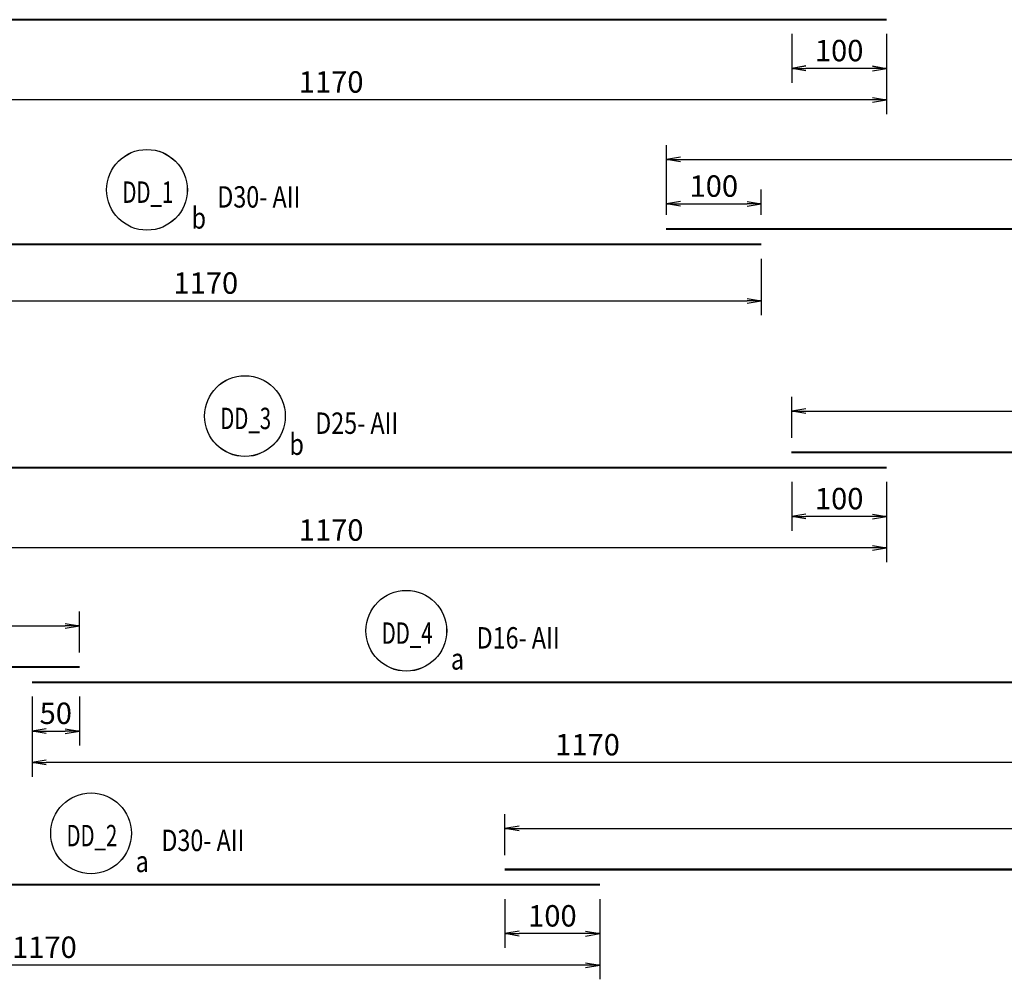
# Model space of a CAD drawing. Extents: x 508556 to 652408, y 287480 to 372318.
# Drawn here: x 602598 to 612967, y 352823 to 362927 of the extents above; entities that cross this region are included whole.
import ezdxf
from ezdxf.enums import TextEntityAlignment as Align

# ---------------------------------------------------------------- set-up
doc = ezdxf.new("R2010")
doc.units = 0
doc.header["$LTSCALE"] = 2
doc.header["$MEASUREMENT"] = 0
doc.header["$PDMODE"] = 3
doc.header["$PDSIZE"] = 10
doc.layers.get('0').update_dxf_attribs({"linetype": 'CONTINUOUS'})
doc.layers.get('DEFPOINTS').update_dxf_attribs({"linetype": 'CONTINUOUS'})
doc.layers.add('kthuoc1', color=8, linetype='CONTINUOUS')
doc.layers.add('TEXT-ENG', color=4, linetype='CONTINUOUS')
doc.layers.add('thep', color=2, linetype='CONTINUOUS', lineweight=40)
doc.styles.add('ROMANS', font='romans.shx', dxfattribs={"width": 0.8, "bigfont": 'bogounicode.shx'})
doc.styles.add('VNROMANS', font='vn_vni.shx', dxfattribs={"width": 0.8})
doc.dimstyles.new('Dim', dxfattribs={"dimscale": 0, "dimtxt": 1.7, "dimasz": 1, "dimexe": 1, "dimexo": 0, "dimgap": 0.7, "dimtad": 1, "dimzin": 12, "dimdsep": 46, "dimtxsty": 'ROMANS', "dimcen": 0.15, "dimdle": 0.1, "dimclrd": 256, "dimclre": 256, "dimclrt": 4, "dimaunit": 1, "dimazin": 3, "dimtfac": 1, "dimtix": 1, "dimtmove": 1, "dimatfit": 3, "dimfxl": 0, "dimtolj": 1, "dimtzin": 0, "dimlwd": -1, "dimarcsym": 0})

# ---------------------------------------------------------------- blocks, each defined once
blk = doc.blocks.new('_Open')
at = {"color": 0, "linetype": 'ByBlock', "lineweight": -2}
for p, q in [((-1, 0.167), (0, 0)), ((-1, -0.167), (0, 0)), ((0, 0), (-1, 0))]:
    blk.add_line(p, q, dxfattribs=at)
blk = doc.blocks.new('*D372')
at = {"layer": 'DEFPOINTS', "color": 0, "transparency": 16777216}
for p in [(281141, 228352), (292841, 228352), (281141, 227509)]:
    blk.add_point(p, dxfattribs=at)
at = {"layer": 'kthuoc1', "lineweight": -2, "transparency": 16777216}
for p, q in [((281141, 228202), (281141, 227359)), ((292841, 228202), (292841, 227359))]:
    blk.add_line(p, q, dxfattribs=at)
at = {"layer": 'kthuoc1', "transparency": 16777216}
blk.add_line((292691, 227509), (281291, 227509), dxfattribs=at)
at = {"layer": 'kthuoc1', "transparency": 16777216, "xscale": 150, "yscale": 150, "zscale": 150, "rotation": 180}
blk.add_blockref('_Open', (281141, 227509), dxfattribs=at)
at = {"layer": 'kthuoc1', "transparency": 16777216, "xscale": 150, "yscale": 150, "zscale": 150}
blk.add_blockref('_Open', (292841, 227509), dxfattribs=at)
at = {"layer": 'kthuoc1', "color": 7, "transparency": 16777216, "insert": (286991, 227696), "char_height": 225, "attachment_point": 5, "style": 'ROMANS'}
blk.add_mtext('\\A1;1170', dxfattribs=at)
blk = doc.blocks.new('*D374')
at = {"layer": 'DEFPOINTS', "color": 0, "transparency": 16777216}
for p in [(291841, 228352), (292841, 228352), (291841, 227839)]:
    blk.add_point(p, dxfattribs=at)
at = {"layer": 'kthuoc1', "lineweight": -2, "transparency": 16777216}
for p, q in [((291841, 228202), (291841, 227689)), ((292841, 228202), (292841, 227689))]:
    blk.add_line(p, q, dxfattribs=at)
at = {"layer": 'kthuoc1', "transparency": 16777216}
blk.add_line((292691, 227839), (291991, 227839), dxfattribs=at)
at = {"layer": 'kthuoc1', "transparency": 16777216, "xscale": 150, "yscale": 150, "zscale": 150, "rotation": 180}
blk.add_blockref('_Open', (291841, 227839), dxfattribs=at)
at = {"layer": 'kthuoc1', "transparency": 16777216, "xscale": 150, "yscale": 150, "zscale": 150}
blk.add_blockref('_Open', (292841, 227839), dxfattribs=at)
at = {"layer": 'kthuoc1', "color": 7, "transparency": 16777216, "insert": (292341, 228027), "char_height": 225, "attachment_point": 5, "style": 'ROMANS'}
blk.add_mtext('\\A1;100', dxfattribs=at)
blk = doc.blocks.new('*D376')
at = {"layer": 'DEFPOINTS', "color": 0, "transparency": 16777216}
for p in [(302221, 226879), (290521, 226298), (302221, 226298)]:
    blk.add_point(p, dxfattribs=at)
at = {"layer": 'kthuoc1', "lineweight": -2, "transparency": 16777216}
for p, q in [((290521, 226448), (290521, 227029)), ((302221, 226448), (302221, 227029))]:
    blk.add_line(p, q, dxfattribs=at)
at = {"layer": 'kthuoc1', "transparency": 16777216}
blk.add_line((290671, 226879), (302071, 226879), dxfattribs=at)
at = {"layer": 'kthuoc1', "transparency": 16777216, "xscale": 150, "yscale": 150, "zscale": 150, "rotation": 180}
blk.add_blockref('_Open', (290521, 226879), dxfattribs=at)
at = {"layer": 'kthuoc1', "transparency": 16777216, "xscale": 150, "yscale": 150, "zscale": 150}
blk.add_blockref('_Open', (302221, 226879), dxfattribs=at)
at = {"layer": 'kthuoc1', "color": 7, "transparency": 16777216, "insert": (296371, 227067), "char_height": 225, "attachment_point": 5, "style": 'ROMANS'}
blk.add_mtext('\\A1;1170', dxfattribs=at)
blk = doc.blocks.new('*D378')
at = {"layer": 'DEFPOINTS', "color": 0, "transparency": 16777216}
for p in [(279821, 225984), (291521, 225984), (291521, 225392)]:
    blk.add_point(p, dxfattribs=at)
at = {"layer": 'kthuoc1', "lineweight": -2, "transparency": 16777216}
for p, q in [((279821, 225834), (279821, 225242)), ((291521, 225834), (291521, 225242))]:
    blk.add_line(p, q, dxfattribs=at)
at = {"layer": 'kthuoc1', "transparency": 16777216}
blk.add_line((279971, 225392), (291371, 225392), dxfattribs=at)
at = {"layer": 'kthuoc1', "transparency": 16777216, "xscale": 150, "yscale": 150, "zscale": 150, "rotation": 180}
blk.add_blockref('_Open', (279821, 225392), dxfattribs=at)
at = {"layer": 'kthuoc1', "transparency": 16777216, "xscale": 150, "yscale": 150, "zscale": 150}
blk.add_blockref('_Open', (291521, 225392), dxfattribs=at)
at = {"layer": 'kthuoc1', "color": 7, "transparency": 16777216, "insert": (285671, 225579), "char_height": 225, "attachment_point": 5, "style": 'ROMANS'}
blk.add_mtext('\\A1;1170', dxfattribs=at)
blk = doc.blocks.new('*D381')
at = {"layer": 'DEFPOINTS', "color": 0, "transparency": 16777216}
for p in [(284341, 221969), (272641, 221538), (284341, 221538)]:
    blk.add_point(p, dxfattribs=at)
at = {"layer": 'kthuoc1', "lineweight": -2, "transparency": 16777216}
for p, q in [((272641, 221688), (272641, 222119)), ((284341, 221688), (284341, 222119))]:
    blk.add_line(p, q, dxfattribs=at)
at = {"layer": 'kthuoc1', "transparency": 16777216}
blk.add_line((272791, 221969), (284191, 221969), dxfattribs=at)
at = {"layer": 'kthuoc1', "transparency": 16777216, "xscale": 150, "yscale": 150, "zscale": 150, "rotation": 180}
blk.add_blockref('_Open', (272641, 221969), dxfattribs=at)
at = {"layer": 'kthuoc1', "transparency": 16777216, "xscale": 150, "yscale": 150, "zscale": 150}
blk.add_blockref('_Open', (284341, 221969), dxfattribs=at)
at = {"layer": 'kthuoc1', "color": 7, "transparency": 16777216, "insert": (278491, 222157), "char_height": 225, "attachment_point": 5, "style": 'ROMANS'}
blk.add_mtext('\\A1;1170', dxfattribs=at)
blk = doc.blocks.new('*D383')
at = {"layer": 'DEFPOINTS', "color": 0, "transparency": 16777216}
for p in [(283841, 221374), (295541, 221374), (283841, 220531)]:
    blk.add_point(p, dxfattribs=at)
at = {"layer": 'kthuoc1', "lineweight": -2, "transparency": 16777216}
for p, q in [((283841, 221224), (283841, 220381)), ((295541, 221224), (295541, 220381))]:
    blk.add_line(p, q, dxfattribs=at)
at = {"layer": 'kthuoc1', "transparency": 16777216}
blk.add_line((295391, 220531), (283991, 220531), dxfattribs=at)
at = {"layer": 'kthuoc1', "transparency": 16777216, "xscale": 150, "yscale": 150, "zscale": 150, "rotation": 180}
blk.add_blockref('_Open', (283841, 220531), dxfattribs=at)
at = {"layer": 'kthuoc1', "transparency": 16777216, "xscale": 150, "yscale": 150, "zscale": 150}
blk.add_blockref('_Open', (295541, 220531), dxfattribs=at)
at = {"layer": 'kthuoc1', "color": 7, "transparency": 16777216, "insert": (289691, 220718), "char_height": 225, "attachment_point": 5, "style": 'ROMANS'}
blk.add_mtext('\\A1;1170', dxfattribs=at)
blk = doc.blocks.new('*D384')
at = {"layer": 'DEFPOINTS', "color": 0, "transparency": 16777216}
for p in [(283841, 221374), (284341, 221374), (284341, 220861)]:
    blk.add_point(p, dxfattribs=at)
at = {"layer": 'kthuoc1', "lineweight": -2, "transparency": 16777216}
for p, q in [((283841, 221224), (283841, 220711)), ((284341, 221224), (284341, 220711))]:
    blk.add_line(p, q, dxfattribs=at)
at = {"layer": 'kthuoc1', "transparency": 16777216}
blk.add_line((283991, 220861), (284191, 220861), dxfattribs=at)
at = {"layer": 'kthuoc1', "transparency": 16777216, "xscale": 150, "yscale": 150, "zscale": 150, "rotation": 180}
blk.add_blockref('_Open', (283841, 220861), dxfattribs=at)
at = {"layer": 'kthuoc1', "transparency": 16777216, "xscale": 150, "yscale": 150, "zscale": 150}
blk.add_blockref('_Open', (284341, 220861), dxfattribs=at)
at = {"layer": 'kthuoc1', "color": 7, "transparency": 16777216, "insert": (284091, 221049), "char_height": 225, "attachment_point": 5, "style": 'ROMANS'}
blk.add_mtext('\\A1;50', dxfattribs=at)
blk = doc.blocks.new('*D390')
at = {"layer": 'DEFPOINTS', "color": 0, "transparency": 16777216}
for p in [(278121, 219242), (289821, 219242), (278121, 218398)]:
    blk.add_point(p, dxfattribs=at)
at = {"layer": 'kthuoc1', "lineweight": -2, "transparency": 16777216}
for p, q in [((278121, 219092), (278121, 218248)), ((289821, 219092), (289821, 218248))]:
    blk.add_line(p, q, dxfattribs=at)
at = {"layer": 'kthuoc1', "transparency": 16777216}
blk.add_line((289671, 218398), (278271, 218398), dxfattribs=at)
at = {"layer": 'kthuoc1', "transparency": 16777216, "xscale": 150, "yscale": 150, "zscale": 150, "rotation": 180}
blk.add_blockref('_Open', (278121, 218398), dxfattribs=at)
at = {"layer": 'kthuoc1', "transparency": 16777216, "xscale": 150, "yscale": 150, "zscale": 150}
blk.add_blockref('_Open', (289821, 218398), dxfattribs=at)
at = {"layer": 'kthuoc1', "color": 7, "transparency": 16777216, "insert": (283971, 218586), "char_height": 225, "attachment_point": 5, "style": 'ROMANS'}
blk.add_mtext('\\A1;1170', dxfattribs=at)
blk = doc.blocks.new('*D392')
at = {"layer": 'DEFPOINTS', "color": 0, "transparency": 16777216}
for p in [(288821, 219242), (289821, 219242), (288821, 218729)]:
    blk.add_point(p, dxfattribs=at)
at = {"layer": 'kthuoc1', "lineweight": -2, "transparency": 16777216}
for p, q in [((288821, 219092), (288821, 218579)), ((289821, 219092), (289821, 218579))]:
    blk.add_line(p, q, dxfattribs=at)
at = {"layer": 'kthuoc1', "transparency": 16777216}
blk.add_line((289671, 218729), (288971, 218729), dxfattribs=at)
at = {"layer": 'kthuoc1', "transparency": 16777216, "xscale": 150, "yscale": 150, "zscale": 150, "rotation": 180}
blk.add_blockref('_Open', (288821, 218729), dxfattribs=at)
at = {"layer": 'kthuoc1', "transparency": 16777216, "xscale": 150, "yscale": 150, "zscale": 150}
blk.add_blockref('_Open', (289821, 218729), dxfattribs=at)
at = {"layer": 'kthuoc1', "color": 7, "transparency": 16777216, "insert": (289321, 218916), "char_height": 225, "attachment_point": 5, "style": 'ROMANS'}
blk.add_mtext('\\A1;100', dxfattribs=at)
blk = doc.blocks.new('*D393')
at = {"layer": 'DEFPOINTS', "color": 0, "transparency": 16777216}
for p in [(300521, 219837), (288821, 219406), (300521, 219406)]:
    blk.add_point(p, dxfattribs=at)
at = {"layer": 'kthuoc1', "lineweight": -2, "transparency": 16777216}
for p, q in [((288821, 219556), (288821, 219987)), ((300521, 219556), (300521, 219987))]:
    blk.add_line(p, q, dxfattribs=at)
at = {"layer": 'kthuoc1', "transparency": 16777216}
blk.add_line((288971, 219837), (300371, 219837), dxfattribs=at)
at = {"layer": 'kthuoc1', "transparency": 16777216, "xscale": 150, "yscale": 150, "zscale": 150, "rotation": 180}
blk.add_blockref('_Open', (288821, 219837), dxfattribs=at)
at = {"layer": 'kthuoc1', "transparency": 16777216, "xscale": 150, "yscale": 150, "zscale": 150}
blk.add_blockref('_Open', (300521, 219837), dxfattribs=at)
at = {"layer": 'kthuoc1', "color": 7, "transparency": 16777216, "insert": (294671, 220024), "char_height": 225, "attachment_point": 5, "style": 'ROMANS'}
blk.add_mtext('\\A1;1170', dxfattribs=at)
blk = doc.blocks.new('*D394')
at = {"layer": 'DEFPOINTS', "color": 0, "transparency": 16777216}
for p in [(291521, 226413), (290521, 226148), (291521, 226148)]:
    blk.add_point(p, dxfattribs=at)
at = {"layer": 'kthuoc1', "lineweight": -2, "transparency": 16777216}
for p, q in [((290521, 226298), (290521, 226563)), ((291521, 226298), (291521, 226563))]:
    blk.add_line(p, q, dxfattribs=at)
at = {"layer": 'kthuoc1', "transparency": 16777216}
blk.add_line((290671, 226413), (291371, 226413), dxfattribs=at)
at = {"layer": 'kthuoc1', "transparency": 16777216, "xscale": 150, "yscale": 150, "zscale": 150, "rotation": 180}
blk.add_blockref('_Open', (290521, 226413), dxfattribs=at)
at = {"layer": 'kthuoc1', "transparency": 16777216, "xscale": 150, "yscale": 150, "zscale": 150}
blk.add_blockref('_Open', (291521, 226413), dxfattribs=at)
at = {"layer": 'kthuoc1', "color": 7, "transparency": 16777216, "insert": (291021, 226600), "char_height": 225, "attachment_point": 5, "style": 'ROMANS'}
blk.add_mtext('\\A1;100', dxfattribs=at)
blk = doc.blocks.new('*D689')
at = {"layer": 'DEFPOINTS', "color": 0, "transparency": 16777216}
for p in [(281141, 223635), (292841, 223635), (281141, 222791)]:
    blk.add_point(p, dxfattribs=at)
at = {"layer": 'kthuoc1', "lineweight": -2, "transparency": 16777216}
for p, q in [((281141, 223485), (281141, 222641)), ((292841, 223485), (292841, 222641))]:
    blk.add_line(p, q, dxfattribs=at)
at = {"layer": 'kthuoc1', "transparency": 16777216}
blk.add_line((292691, 222791), (281291, 222791), dxfattribs=at)
at = {"layer": 'kthuoc1', "transparency": 16777216, "xscale": 150, "yscale": 150, "zscale": 150, "rotation": 180}
blk.add_blockref('_Open', (281141, 222791), dxfattribs=at)
at = {"layer": 'kthuoc1', "transparency": 16777216, "xscale": 150, "yscale": 150, "zscale": 150}
blk.add_blockref('_Open', (292841, 222791), dxfattribs=at)
at = {"layer": 'kthuoc1', "color": 7, "transparency": 16777216, "insert": (286991, 222978), "char_height": 225, "attachment_point": 5, "style": 'ROMANS'}
blk.add_mtext('\\A1;1170', dxfattribs=at)
blk = doc.blocks.new('*D691')
at = {"layer": 'DEFPOINTS', "color": 0, "transparency": 16777216}
for p in [(291841, 223635), (292841, 223635), (291841, 223122)]:
    blk.add_point(p, dxfattribs=at)
at = {"layer": 'kthuoc1', "lineweight": -2, "transparency": 16777216}
for p, q in [((291841, 223485), (291841, 222972)), ((292841, 223485), (292841, 222972))]:
    blk.add_line(p, q, dxfattribs=at)
at = {"layer": 'kthuoc1', "transparency": 16777216}
blk.add_line((292691, 223122), (291991, 223122), dxfattribs=at)
at = {"layer": 'kthuoc1', "transparency": 16777216, "xscale": 150, "yscale": 150, "zscale": 150, "rotation": 180}
blk.add_blockref('_Open', (291841, 223122), dxfattribs=at)
at = {"layer": 'kthuoc1', "transparency": 16777216, "xscale": 150, "yscale": 150, "zscale": 150}
blk.add_blockref('_Open', (292841, 223122), dxfattribs=at)
at = {"layer": 'kthuoc1', "color": 7, "transparency": 16777216, "insert": (292341, 223309), "char_height": 225, "attachment_point": 5, "style": 'ROMANS'}
blk.add_mtext('\\A1;100', dxfattribs=at)
blk = doc.blocks.new('*D692')
at = {"layer": 'DEFPOINTS', "color": 0, "transparency": 16777216}
for p in [(303541, 224229), (291841, 223799), (303541, 223799)]:
    blk.add_point(p, dxfattribs=at)
at = {"layer": 'kthuoc1', "lineweight": -2, "transparency": 16777216}
for p, q in [((291841, 223949), (291841, 224379)), ((303541, 223949), (303541, 224379))]:
    blk.add_line(p, q, dxfattribs=at)
at = {"layer": 'kthuoc1', "transparency": 16777216}
blk.add_line((291991, 224229), (303391, 224229), dxfattribs=at)
at = {"layer": 'kthuoc1', "transparency": 16777216, "xscale": 150, "yscale": 150, "zscale": 150, "rotation": 180}
blk.add_blockref('_Open', (291841, 224229), dxfattribs=at)
at = {"layer": 'kthuoc1', "transparency": 16777216, "xscale": 150, "yscale": 150, "zscale": 150}
blk.add_blockref('_Open', (303541, 224229), dxfattribs=at)
at = {"layer": 'kthuoc1', "color": 7, "transparency": 16777216, "insert": (297691, 224417), "char_height": 225, "attachment_point": 5, "style": 'ROMANS'}
blk.add_mtext('\\A1;1170', dxfattribs=at)
blk = doc.blocks.new('*D897')
at = {"layer": 'DEFPOINTS', "color": 0, "transparency": 16777216}
for p in [(42331, 26322), (54031, 26322), (42331, 25478)]:
    blk.add_point(p, dxfattribs=at)
at = {"layer": 'kthuoc1', "lineweight": -2, "transparency": 16777216}
for p, q in [((42331, 26172), (42331, 25328)), ((54031, 26172), (54031, 25328))]:
    blk.add_line(p, q, dxfattribs=at)
at = {"layer": 'kthuoc1', "transparency": 16777216}
blk.add_line((53881, 25478), (42481, 25478), dxfattribs=at)
at = {"layer": 'kthuoc1', "transparency": 16777216, "xscale": 150, "yscale": 150, "zscale": 150, "rotation": 180}
blk.add_blockref('_Open', (42331, 25478), dxfattribs=at)
at = {"layer": 'kthuoc1', "transparency": 16777216, "xscale": 150, "yscale": 150, "zscale": 150}
blk.add_blockref('_Open', (54031, 25478), dxfattribs=at)
at = {"layer": 'kthuoc1', "color": 7, "transparency": 16777216, "insert": (48181, 25666), "char_height": 225, "attachment_point": 5, "style": 'ROMANS'}
blk.add_mtext('\\A1;1170', dxfattribs=at)
blk = doc.blocks.new('*D899')
at = {"layer": 'DEFPOINTS', "color": 0, "transparency": 16777216}
for p in [(53031, 26322), (54031, 26322), (53031, 25809)]:
    blk.add_point(p, dxfattribs=at)
at = {"layer": 'kthuoc1', "lineweight": -2, "transparency": 16777216}
for p, q in [((53031, 26172), (53031, 25659)), ((54031, 26172), (54031, 25659))]:
    blk.add_line(p, q, dxfattribs=at)
at = {"layer": 'kthuoc1', "transparency": 16777216}
blk.add_line((53881, 25809), (53181, 25809), dxfattribs=at)
at = {"layer": 'kthuoc1', "transparency": 16777216, "xscale": 150, "yscale": 150, "zscale": 150, "rotation": 180}
blk.add_blockref('_Open', (53031, 25809), dxfattribs=at)
at = {"layer": 'kthuoc1', "transparency": 16777216, "xscale": 150, "yscale": 150, "zscale": 150}
blk.add_blockref('_Open', (54031, 25809), dxfattribs=at)
at = {"layer": 'kthuoc1', "color": 7, "transparency": 16777216, "insert": (53531, 25996), "char_height": 225, "attachment_point": 5, "style": 'ROMANS'}
blk.add_mtext('\\A1;100', dxfattribs=at)
blk = doc.blocks.new('*D901')
at = {"layer": 'DEFPOINTS', "color": 0, "transparency": 16777216}
for p in [(63411, 24849), (51711, 24268), (63411, 24268)]:
    blk.add_point(p, dxfattribs=at)
at = {"layer": 'kthuoc1', "lineweight": -2, "transparency": 16777216}
for p, q in [((51711, 24418), (51711, 24999)), ((63411, 24418), (63411, 24999))]:
    blk.add_line(p, q, dxfattribs=at)
at = {"layer": 'kthuoc1', "transparency": 16777216}
blk.add_line((51861, 24849), (63261, 24849), dxfattribs=at)
at = {"layer": 'kthuoc1', "transparency": 16777216, "xscale": 150, "yscale": 150, "zscale": 150, "rotation": 180}
blk.add_blockref('_Open', (51711, 24849), dxfattribs=at)
at = {"layer": 'kthuoc1', "transparency": 16777216, "xscale": 150, "yscale": 150, "zscale": 150}
blk.add_blockref('_Open', (63411, 24849), dxfattribs=at)
at = {"layer": 'kthuoc1', "color": 7, "transparency": 16777216, "insert": (57561, 25036), "char_height": 225, "attachment_point": 5, "style": 'ROMANS'}
blk.add_mtext('\\A1;1170', dxfattribs=at)
blk = doc.blocks.new('*D903')
at = {"layer": 'DEFPOINTS', "color": 0, "transparency": 16777216}
for p in [(41011, 23954), (52711, 23954), (52711, 23361)]:
    blk.add_point(p, dxfattribs=at)
at = {"layer": 'kthuoc1', "lineweight": -2, "transparency": 16777216}
for p, q in [((41011, 23804), (41011, 23211)), ((52711, 23804), (52711, 23211))]:
    blk.add_line(p, q, dxfattribs=at)
at = {"layer": 'kthuoc1', "transparency": 16777216}
blk.add_line((41161, 23361), (52561, 23361), dxfattribs=at)
at = {"layer": 'kthuoc1', "transparency": 16777216, "xscale": 150, "yscale": 150, "zscale": 150, "rotation": 180}
blk.add_blockref('_Open', (41011, 23361), dxfattribs=at)
at = {"layer": 'kthuoc1', "transparency": 16777216, "xscale": 150, "yscale": 150, "zscale": 150}
blk.add_blockref('_Open', (52711, 23361), dxfattribs=at)
at = {"layer": 'kthuoc1', "color": 7, "transparency": 16777216, "insert": (46861, 23549), "char_height": 225, "attachment_point": 5, "style": 'ROMANS'}
blk.add_mtext('\\A1;1170', dxfattribs=at)
blk = doc.blocks.new('*D906')
at = {"layer": 'DEFPOINTS', "color": 0, "transparency": 16777216}
for p in [(45531, 19939), (33831, 19508), (45531, 19508)]:
    blk.add_point(p, dxfattribs=at)
at = {"layer": 'kthuoc1', "lineweight": -2, "transparency": 16777216}
for p, q in [((33831, 19658), (33831, 20089)), ((45531, 19658), (45531, 20089))]:
    blk.add_line(p, q, dxfattribs=at)
at = {"layer": 'kthuoc1', "transparency": 16777216}
blk.add_line((33981, 19939), (45381, 19939), dxfattribs=at)
at = {"layer": 'kthuoc1', "transparency": 16777216, "xscale": 150, "yscale": 150, "zscale": 150, "rotation": 180}
blk.add_blockref('_Open', (33831, 19939), dxfattribs=at)
at = {"layer": 'kthuoc1', "transparency": 16777216, "xscale": 150, "yscale": 150, "zscale": 150}
blk.add_blockref('_Open', (45531, 19939), dxfattribs=at)
at = {"layer": 'kthuoc1', "color": 7, "transparency": 16777216, "insert": (39681, 20126), "char_height": 225, "attachment_point": 5, "style": 'ROMANS'}
blk.add_mtext('\\A1;1170', dxfattribs=at)
blk = doc.blocks.new('*D985')
at = {"layer": 'DEFPOINTS', "color": 0, "transparency": 16777216}
for p in [(45031, 19344), (56731, 19344), (45031, 18500)]:
    blk.add_point(p, dxfattribs=at)
at = {"layer": 'kthuoc1', "lineweight": -2, "transparency": 16777216}
for p, q in [((45031, 19194), (45031, 18350)), ((56731, 19194), (56731, 18350))]:
    blk.add_line(p, q, dxfattribs=at)
at = {"layer": 'kthuoc1', "transparency": 16777216}
blk.add_line((56581, 18500), (45181, 18500), dxfattribs=at)
at = {"layer": 'kthuoc1', "transparency": 16777216, "xscale": 150, "yscale": 150, "zscale": 150, "rotation": 180}
blk.add_blockref('_Open', (45031, 18500), dxfattribs=at)
at = {"layer": 'kthuoc1', "transparency": 16777216, "xscale": 150, "yscale": 150, "zscale": 150}
blk.add_blockref('_Open', (56731, 18500), dxfattribs=at)
at = {"layer": 'kthuoc1', "color": 7, "transparency": 16777216, "insert": (50881, 18688), "char_height": 225, "attachment_point": 5, "style": 'ROMANS'}
blk.add_mtext('\\A1;1170', dxfattribs=at)
blk = doc.blocks.new('*D986')
at = {"layer": 'DEFPOINTS', "color": 0, "transparency": 16777216}
for p in [(45031, 19344), (45531, 19344), (45531, 18831)]:
    blk.add_point(p, dxfattribs=at)
at = {"layer": 'kthuoc1', "lineweight": -2, "transparency": 16777216}
for p, q in [((45031, 19194), (45031, 18681)), ((45531, 19194), (45531, 18681))]:
    blk.add_line(p, q, dxfattribs=at)
at = {"layer": 'kthuoc1', "transparency": 16777216}
blk.add_line((45181, 18831), (45381, 18831), dxfattribs=at)
at = {"layer": 'kthuoc1', "transparency": 16777216, "xscale": 150, "yscale": 150, "zscale": 150, "rotation": 180}
blk.add_blockref('_Open', (45031, 18831), dxfattribs=at)
at = {"layer": 'kthuoc1', "transparency": 16777216, "xscale": 150, "yscale": 150, "zscale": 150}
blk.add_blockref('_Open', (45531, 18831), dxfattribs=at)
at = {"layer": 'kthuoc1', "color": 7, "transparency": 16777216, "insert": (45281, 19018), "char_height": 225, "attachment_point": 5, "style": 'ROMANS'}
blk.add_mtext('\\A1;50', dxfattribs=at)
blk = doc.blocks.new('*D992')
at = {"layer": 'DEFPOINTS', "color": 0, "transparency": 16777216}
for p in [(39311, 17211), (51011, 17211), (39311, 16367)]:
    blk.add_point(p, dxfattribs=at)
at = {"layer": 'kthuoc1', "lineweight": -2, "transparency": 16777216}
for p, q in [((39311, 17061), (39311, 16217)), ((51011, 17061), (51011, 16217))]:
    blk.add_line(p, q, dxfattribs=at)
at = {"layer": 'kthuoc1', "transparency": 16777216}
blk.add_line((50861, 16367), (39461, 16367), dxfattribs=at)
at = {"layer": 'kthuoc1', "transparency": 16777216, "xscale": 150, "yscale": 150, "zscale": 150, "rotation": 180}
blk.add_blockref('_Open', (39311, 16367), dxfattribs=at)
at = {"layer": 'kthuoc1', "transparency": 16777216, "xscale": 150, "yscale": 150, "zscale": 150}
blk.add_blockref('_Open', (51011, 16367), dxfattribs=at)
at = {"layer": 'kthuoc1', "color": 7, "transparency": 16777216, "insert": (45161, 16555), "char_height": 225, "attachment_point": 5, "style": 'ROMANS'}
blk.add_mtext('\\A1;1170', dxfattribs=at)
blk = doc.blocks.new('*D994')
at = {"layer": 'DEFPOINTS', "color": 0, "transparency": 16777216}
for p in [(50011, 17211), (51011, 17211), (50011, 16698)]:
    blk.add_point(p, dxfattribs=at)
at = {"layer": 'kthuoc1', "lineweight": -2, "transparency": 16777216}
for p, q in [((50011, 17061), (50011, 16548)), ((51011, 17061), (51011, 16548))]:
    blk.add_line(p, q, dxfattribs=at)
at = {"layer": 'kthuoc1', "transparency": 16777216}
blk.add_line((50861, 16698), (50161, 16698), dxfattribs=at)
at = {"layer": 'kthuoc1', "transparency": 16777216, "xscale": 150, "yscale": 150, "zscale": 150, "rotation": 180}
blk.add_blockref('_Open', (50011, 16698), dxfattribs=at)
at = {"layer": 'kthuoc1', "transparency": 16777216, "xscale": 150, "yscale": 150, "zscale": 150}
blk.add_blockref('_Open', (51011, 16698), dxfattribs=at)
at = {"layer": 'kthuoc1', "color": 7, "transparency": 16777216, "insert": (50511, 16886), "char_height": 225, "attachment_point": 5, "style": 'ROMANS'}
blk.add_mtext('\\A1;100', dxfattribs=at)
blk = doc.blocks.new('*D995')
at = {"layer": 'DEFPOINTS', "color": 0, "transparency": 16777216}
for p in [(61711, 17806), (50011, 17375), (61711, 17375)]:
    blk.add_point(p, dxfattribs=at)
at = {"layer": 'kthuoc1', "lineweight": -2, "transparency": 16777216}
for p, q in [((50011, 17525), (50011, 17956)), ((61711, 17525), (61711, 17956))]:
    blk.add_line(p, q, dxfattribs=at)
at = {"layer": 'kthuoc1', "transparency": 16777216}
blk.add_line((50161, 17806), (61561, 17806), dxfattribs=at)
at = {"layer": 'kthuoc1', "transparency": 16777216, "xscale": 150, "yscale": 150, "zscale": 150, "rotation": 180}
blk.add_blockref('_Open', (50011, 17806), dxfattribs=at)
at = {"layer": 'kthuoc1', "transparency": 16777216, "xscale": 150, "yscale": 150, "zscale": 150}
blk.add_blockref('_Open', (61711, 17806), dxfattribs=at)
at = {"layer": 'kthuoc1', "color": 7, "transparency": 16777216, "insert": (55861, 17993), "char_height": 225, "attachment_point": 5, "style": 'ROMANS'}
blk.add_mtext('\\A1;1170', dxfattribs=at)
blk = doc.blocks.new('*D996')
at = {"layer": 'DEFPOINTS', "color": 0, "transparency": 16777216}
for p in [(52711, 24382), (51711, 24118), (52711, 24118)]:
    blk.add_point(p, dxfattribs=at)
at = {"layer": 'kthuoc1', "lineweight": -2, "transparency": 16777216}
for p, q in [((51711, 24268), (51711, 24532)), ((52711, 24268), (52711, 24532))]:
    blk.add_line(p, q, dxfattribs=at)
at = {"layer": 'kthuoc1', "transparency": 16777216}
blk.add_line((51861, 24382), (52561, 24382), dxfattribs=at)
at = {"layer": 'kthuoc1', "transparency": 16777216, "xscale": 150, "yscale": 150, "zscale": 150, "rotation": 180}
blk.add_blockref('_Open', (51711, 24382), dxfattribs=at)
at = {"layer": 'kthuoc1', "transparency": 16777216, "xscale": 150, "yscale": 150, "zscale": 150}
blk.add_blockref('_Open', (52711, 24382), dxfattribs=at)
at = {"layer": 'kthuoc1', "color": 7, "transparency": 16777216, "insert": (52211, 24570), "char_height": 225, "attachment_point": 5, "style": 'ROMANS'}
blk.add_mtext('\\A1;100', dxfattribs=at)
blk = doc.blocks.new('*D1483')
at = {"layer": 'DEFPOINTS', "color": 0, "transparency": 16777216}
for p in [(42331, 21604), (54031, 21604), (42331, 20760)]:
    blk.add_point(p, dxfattribs=at)
at = {"layer": 'kthuoc1', "lineweight": -2, "transparency": 16777216}
for p, q in [((42331, 21454), (42331, 20610)), ((54031, 21454), (54031, 20610))]:
    blk.add_line(p, q, dxfattribs=at)
at = {"layer": 'kthuoc1', "transparency": 16777216}
blk.add_line((53881, 20760), (42481, 20760), dxfattribs=at)
at = {"layer": 'kthuoc1', "transparency": 16777216, "xscale": 150, "yscale": 150, "zscale": 150, "rotation": 180}
blk.add_blockref('_Open', (42331, 20760), dxfattribs=at)
at = {"layer": 'kthuoc1', "transparency": 16777216, "xscale": 150, "yscale": 150, "zscale": 150}
blk.add_blockref('_Open', (54031, 20760), dxfattribs=at)
at = {"layer": 'kthuoc1', "color": 7, "transparency": 16777216, "insert": (48181, 20948), "char_height": 225, "attachment_point": 5, "style": 'ROMANS'}
blk.add_mtext('\\A1;1170', dxfattribs=at)
blk = doc.blocks.new('*D1485')
at = {"layer": 'DEFPOINTS', "color": 0, "transparency": 16777216}
for p in [(53031, 21604), (54031, 21604), (53031, 21091)]:
    blk.add_point(p, dxfattribs=at)
at = {"layer": 'kthuoc1', "lineweight": -2, "transparency": 16777216}
for p, q in [((53031, 21454), (53031, 20941)), ((54031, 21454), (54031, 20941))]:
    blk.add_line(p, q, dxfattribs=at)
at = {"layer": 'kthuoc1', "transparency": 16777216}
blk.add_line((53881, 21091), (53181, 21091), dxfattribs=at)
at = {"layer": 'kthuoc1', "transparency": 16777216, "xscale": 150, "yscale": 150, "zscale": 150, "rotation": 180}
blk.add_blockref('_Open', (53031, 21091), dxfattribs=at)
at = {"layer": 'kthuoc1', "transparency": 16777216, "xscale": 150, "yscale": 150, "zscale": 150}
blk.add_blockref('_Open', (54031, 21091), dxfattribs=at)
at = {"layer": 'kthuoc1', "color": 7, "transparency": 16777216, "insert": (53531, 21279), "char_height": 225, "attachment_point": 5, "style": 'ROMANS'}
blk.add_mtext('\\A1;100', dxfattribs=at)
blk = doc.blocks.new('*D1136')
at = {"layer": 'DEFPOINTS', "color": 0, "transparency": 16777216}
for p in [(64731, 22199), (53031, 21768), (64731, 21768)]:
    blk.add_point(p, dxfattribs=at)
at = {"layer": 'kthuoc1', "lineweight": -2, "transparency": 16777216}
for p, q in [((53031, 21918), (53031, 22349)), ((64731, 21918), (64731, 22349))]:
    blk.add_line(p, q, dxfattribs=at)
at = {"layer": 'kthuoc1', "transparency": 16777216}
blk.add_line((53181, 22199), (64581, 22199), dxfattribs=at)
at = {"layer": 'kthuoc1', "transparency": 16777216, "xscale": 150, "yscale": 150, "zscale": 150, "rotation": 180}
blk.add_blockref('_Open', (53031, 22199), dxfattribs=at)
at = {"layer": 'kthuoc1', "transparency": 16777216, "xscale": 150, "yscale": 150, "zscale": 150}
blk.add_blockref('_Open', (64731, 22199), dxfattribs=at)
at = {"layer": 'kthuoc1', "color": 7, "transparency": 16777216, "insert": (58881, 22386), "char_height": 225, "attachment_point": 5, "style": 'ROMANS'}
blk.add_mtext('\\A1;1170', dxfattribs=at)
blk = doc.blocks.new('*U11', base_point=(-318887.059, -134575.275))
at = {"layer": 'TEXT-ENG', "color": 7}
for centre in [(285051.53, 226560.668), (286082.596, 224177.977), (287782.596, 221917.651), (284462.596, 219785.083)]:
    blk.add_circle(centre, 425, dxfattribs=at)
at = {"layer": 'thep'}
for points in [[(292840.809, 228352.187), (281140.809, 228352.187)], [(290520.809, 226148.454), (302220.809, 226148.454)], [(291520.809, 225984.284), (279820.809, 225984.284)], [(291840.809, 223798.711), (303540.809, 223798.711)], [(292840.809, 223634.542), (281140.809, 223634.542)], [(272640.809, 221538.385), (284340.809, 221538.385)], [(295540.809, 221374.215), (283840.809, 221374.215)], [(288820.809, 219405.817), (300520.809, 219405.817)], [(289820.809, 219241.647), (278120.809, 219241.647)]]:
    blk.add_lwpolyline(points, dxfattribs=at)
at = {"layer": 'TEXT-ENG', "style": 'VNROMANS', "width": 0.7}
blk.add_text('DD_1', height=225, rotation=360, dxfattribs=at).set_placement((285060.157, 226423.816), align=Align.CENTER)
at = {"layer": 'TEXT-ENG', "style": 'VNROMANS', "width": 0.8}
for s, p in [('D30- AII', (285792.032, 226373.816)), ('b', (285521.377, 226151.878))]:
    blk.add_text(s, height=225, rotation=360, dxfattribs=at).set_placement(p)
at = {"layer": 'TEXT-ENG', "style": 'VNROMANS', "width": 0.7}
for s, p in [('DD_3', (286091.224, 224041.125)), ('DD_4', (287791.224, 221780.799)), ('DD_2', (284471.224, 219648.231))]:
    blk.add_text(s, height=225, dxfattribs=at).set_placement(p, align=Align.CENTER)
at = {"layer": 'TEXT-ENG', "style": 'VNROMANS', "width": 0.8}
for s, p in [('D25- AII', (286823.099, 223991.125)), ('b', (286552.444, 223769.188)), ('D16- AII', (288523.099, 221730.799)), ('a', (288252.444, 221508.861)), ('D30- AII', (285203.099, 219598.231)), ('a', (284932.444, 219376.293))]:
    blk.add_text(s, height=225, dxfattribs=at).set_placement(p)
at = {"layer": 'kthuoc1'}
for base, p1, p2, picture, middle in [((281140.809, 227508.557), (292840.809, 228352.187), (281140.809, 228352.187), '*D372', (286990.809, 227696.057)), ((281140.809, 222790.911), (292840.809, 223634.542), (281140.809, 223634.542), '*D689', (286990.809, 222978.411)), ((283840.809, 220530.585), (295540.809, 221374.215), (283840.809, 221374.215), '*D383', (289690.809, 220718.085)), ((284340.809, 220861.343), (283840.809, 221374.215), (284340.809, 221374.215), '*D384', (284090.809, 221048.843)), ((278120.809, 218398.017), (289820.809, 219241.647), (278120.809, 219241.647), '*D390', (283970.809, 218585.517))]:
    dim = blk.add_linear_dim(base=base, p1=p1, p2=p2, angle=180, dimstyle='Dim', override={"dimscale": 150, "dimtxt": 1.5, "dimexo": 1, "dimgap": 0.5, "dimlfac": 0.1, "dimblk1": 'Open', "dimblk2": 'Open', "dimsah": 1, "dimclrt": 7}, dxfattribs=at)
    dim.commit()
    dim.dimension.update_dxf_attribs({"geometry": picture, "text_midpoint": middle})
for base, p1, p2, picture, middle in [((291840.809, 227839.315), (292840.809, 228352.187), (291840.809, 228352.187), '*D374', (292340.809, 228026.815)), ((302220.809, 226879.34), (290520.809, 226298.454), (302220.809, 226298.454), '*D376', (296370.809, 227066.84)), ((291520.809, 226412.979), (290520.809, 226148.454), (291520.809, 226148.454), '*D394', (291020.809, 226600.479)), ((291520.809, 225391.739), (279820.809, 225984.284), (291520.809, 225984.284), '*D378', (285670.809, 225579.239)), ((303540.809, 224229.411), (291840.809, 223798.711), (303540.809, 223798.711), '*D692', (297690.809, 224416.911)), ((291840.809, 223121.669), (292840.809, 223634.542), (291840.809, 223634.542), '*D691', (292340.809, 223309.169)), ((284340.809, 221969.085), (272640.809, 221538.385), (284340.809, 221538.385), '*D381', (278490.809, 222156.585)), ((300520.809, 219836.517), (288820.809, 219405.817), (300520.809, 219405.817), '*D393', (294670.809, 220024.017)), ((288820.809, 218728.775), (289820.809, 219241.647), (288820.809, 219241.647), '*D392', (289320.809, 218916.275))]:
    dim = blk.add_linear_dim(base=base, p1=p1, p2=p2, dimstyle='Dim', override={"dimscale": 150, "dimtxt": 1.5, "dimexo": 1, "dimgap": 0.5, "dimlfac": 0.1, "dimblk1": 'Open', "dimblk2": 'Open', "dimsah": 1, "dimclrt": 7}, dxfattribs=at)
    dim.commit()
    dim.dimension.update_dxf_attribs({"geometry": picture, "text_midpoint": middle})
blk = doc.blocks.new('q')
at = {"layer": 'TEXT-ENG', "color": 7}
for centre in [(46241.321, 24530.122), (47272.388, 22147.432), (48972.388, 19887.105), (45652.388, 17754.537)]:
    blk.add_circle(centre, 425, dxfattribs=at)
at = {"layer": 'thep'}
for points in [[(54030.6, 26321.642), (42330.6, 26321.642)], [(51710.6, 24117.908), (63410.6, 24117.908)], [(52710.6, 23953.739), (41010.6, 23953.739)], [(53030.6, 21768.166), (64730.6, 21768.166)], [(54030.6, 21603.996), (42330.6, 21603.996)], [(33830.6, 19507.839), (45530.6, 19507.839)], [(56730.6, 19343.67), (45030.6, 19343.67)], [(50010.6, 17375.271), (61710.6, 17375.271)], [(51010.6, 17211.102), (39310.6, 17211.102)]]:
    blk.add_lwpolyline(points, dxfattribs=at)
at = {"layer": 'TEXT-ENG', "style": 'VNROMANS', "width": 0.7}
blk.add_text('DD_1', height=225, rotation=360, dxfattribs=at).set_placement((46249.948, 24393.27), align=Align.CENTER)
at = {"layer": 'TEXT-ENG', "style": 'VNROMANS', "width": 0.8}
for s, p in [('D30- AII', (46981.824, 24343.27)), ('b', (46711.169, 24121.333))]:
    blk.add_text(s, height=225, rotation=360, dxfattribs=at).set_placement(p)
at = {"layer": 'TEXT-ENG', "style": 'VNROMANS', "width": 0.7}
for s, p in [('DD_3', (47281.015, 22010.58)), ('DD_4', (48981.015, 19750.253)), ('DD_2', (45661.015, 17617.685))]:
    blk.add_text(s, height=225, dxfattribs=at).set_placement(p, align=Align.CENTER)
at = {"layer": 'TEXT-ENG', "style": 'VNROMANS', "width": 0.8}
for s, p in [('D25- AII', (48012.89, 21960.58)), ('b', (47742.235, 21738.642)), ('D16- AII', (49712.89, 19700.253)), ('a', (49442.235, 19478.316)), ('D30- AII', (46392.89, 17567.685)), ('a', (46122.235, 17345.748))]:
    blk.add_text(s, height=225, dxfattribs=at).set_placement(p)
at = {"layer": 'kthuoc1'}
for base, p1, p2, picture, middle in [((42330.6, 25478.011), (54030.6, 26321.642), (42330.6, 26321.642), '*D897', (48180.6, 25665.511)), ((42330.6, 20760.366), (54030.6, 21603.996), (42330.6, 21603.996), '*D1483', (48180.6, 20947.866)), ((45030.6, 18500.039), (56730.6, 19343.67), (45030.6, 19343.67), '*D985', (50880.6, 18687.539)), ((45530.6, 18830.798), (45030.6, 19343.67), (45530.6, 19343.67), '*D986', (45280.6, 19018.298)), ((39310.6, 16367.471), (51010.6, 17211.102), (39310.6, 17211.102), '*D992', (45160.6, 16554.971))]:
    dim = blk.add_linear_dim(base=base, p1=p1, p2=p2, angle=180, dimstyle='Dim', override={"dimscale": 150, "dimtxt": 1.5, "dimexo": 1, "dimgap": 0.5, "dimlfac": 0.1, "dimblk1": 'Open', "dimblk2": 'Open', "dimsah": 1, "dimclrt": 7}, dxfattribs=at)
    dim.commit()
    dim.dimension.update_dxf_attribs({"geometry": picture, "text_midpoint": middle})
for base, p1, p2, picture, middle in [((53030.6, 25808.769), (54030.6, 26321.642), (53030.6, 26321.642), '*D899', (53530.6, 25996.269)), ((63410.6, 24848.794), (51710.6, 24267.908), (63410.6, 24267.908), '*D901', (57560.6, 25036.294)), ((52710.6, 24382.433), (51710.6, 24117.908), (52710.6, 24117.908), '*D996', (52210.6, 24569.933)), ((52710.6, 23361.194), (41010.6, 23953.739), (52710.6, 23953.739), '*D903', (46860.6, 23548.694)), ((64730.6, 22198.866), (53030.6, 21768.166), (64730.6, 21768.166), '*D1136', (58880.6, 22386.366)), ((53030.6, 21091.124), (54030.6, 21603.996), (53030.6, 21603.996), '*D1485', (53530.6, 21278.624)), ((45530.6, 19938.539), (33830.6, 19507.839), (45530.6, 19507.839), '*D906', (39680.6, 20126.039)), ((61710.6, 17805.971), (50010.6, 17375.271), (61710.6, 17375.271), '*D995', (55860.6, 17993.471)), ((50010.6, 16698.23), (51010.6, 17211.102), (50010.6, 17211.102), '*D994', (50510.6, 16885.73))]:
    dim = blk.add_linear_dim(base=base, p1=p1, p2=p2, dimstyle='Dim', override={"dimscale": 150, "dimtxt": 1.5, "dimexo": 1, "dimgap": 0.5, "dimlfac": 0.1, "dimblk1": 'Open', "dimblk2": 'Open', "dimsah": 1, "dimclrt": 7}, dxfattribs=at)
    dim.commit()
    dim.dimension.update_dxf_attribs({"geometry": picture, "text_midpoint": middle})

msp = doc.modelspace()

# ---------------------------------------------------------------- block references
for name, p in [('*U11', (0, 0)), ('q', (557697, 336606))]:
    msp.add_blockref(name, p)

doc.saveas('drawing.dxf')
